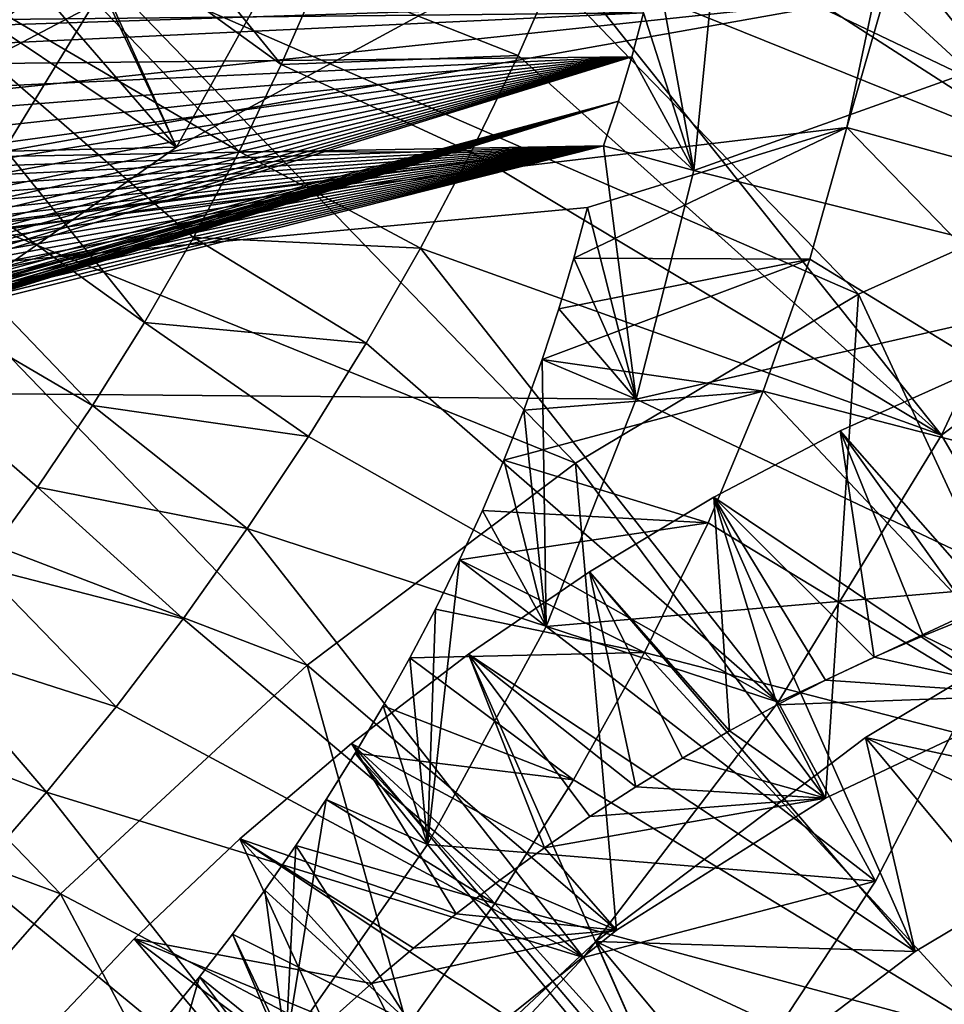
# Model space of a CAD drawing. Units: millimetres. Extents: x -72 to 116, y -4 to 920.
# Drawn here: x 103 to 106, y 543 to 547 of the extents above; entities that cross this region are included whole.
import ezdxf

# ---------------------------------------------------------------- set-up
doc = ezdxf.new("R2010")
doc.units = ezdxf.units.MM
doc.header["$LTSCALE"] = 65.185185
for name, color, linetype in [('343', 7, 'CONTINUOUS'), ('351', 7, 'CONTINUOUS'), ('352', 7, 'CONTINUOUS'), ('359', 7, 'CONTINUOUS'), ('361', 7, 'CONTINUOUS'), ('368', 7, 'CONTINUOUS'), ('374', 7, 'CONTINUOUS'), ('376', 7, 'CONTINUOUS'), ('381', 7, 'CONTINUOUS'), ('383', 7, 'CONTINUOUS'), ('384', 7, 'CONTINUOUS'), ('385', 7, 'CONTINUOUS'), ('391', 7, 'CONTINUOUS')]:
    doc.layers.add(name, color=color, linetype=linetype)

msp = doc.modelspace()

# ---------------------------------------------------------------- linework, layer by layer
at = {"layer": '343', "color": 7, "linetype": 'CONTINUOUS', "true_color": 0xc8c8c8}
msp.add_3dface([(103.1347, 547.3426, -18.1131), (101.2871, 549.279, -16.2705), (102.5031, 546.31, -17.9411), (103.1347, 547.3426, -18.1131)], dxfattribs=at)
at = {"layer": '351', "color": 7, "linetype": 'CONTINUOUS', "true_color": 0xc8c8c8}
for points in [[(104.9461, 548.1608, -19.8251), (104.8384, 547.8106, -19.6675), (106.4083, 546.3667, -21.2401), (104.9461, 548.1608, -19.8251)], [(106.7268, 547.3364, -21.802), (104.9461, 548.1608, -19.8251), (106.4083, 546.3667, -21.2401), (106.7268, 547.3364, -21.802)], [(104.8384, 547.8106, -19.6675), (104.7147, 547.459, -19.5254), (106.4083, 546.3667, -21.2401), (104.8384, 547.8106, -19.6675)], [(104.7147, 547.459, -19.5254), (104.5755, 547.1071, -19.3994), (106.4083, 546.3667, -21.2401), (104.7147, 547.459, -19.5254)], [(104.5755, 547.1071, -19.3994), (104.4213, 546.7562, -19.2899), (105.9486, 545.3864, -20.8096), (104.5755, 547.1071, -19.3994)], [(106.4083, 546.3667, -21.2401), (104.5755, 547.1071, -19.3994), (105.9486, 545.3864, -20.8096), (106.4083, 546.3667, -21.2401)], [(104.4213, 546.7562, -19.2899), (104.2525, 546.4071, -19.1976), (105.9486, 545.3864, -20.8096), (104.4213, 546.7562, -19.2899)], [(104.2525, 546.4071, -19.1976), (104.0698, 546.0609, -19.1228), (105.9486, 545.3864, -20.8096), (104.2525, 546.4071, -19.1976)], [(104.0698, 546.0609, -19.1228), (103.8737, 545.7185, -19.0657), (105.3598, 544.423, -20.5235), (104.0698, 546.0609, -19.1228)], [(105.9486, 545.3864, -20.8096), (104.0698, 546.0609, -19.1228), (105.3598, 544.423, -20.5235), (105.9486, 545.3864, -20.8096)], [(103.8737, 545.7185, -19.0657), (103.6652, 545.3808, -19.0265), (105.3598, 544.423, -20.5235), (103.8737, 545.7185, -19.0657)], [(103.6652, 545.3808, -19.0265), (103.4448, 545.0488, -19.0053), (105.3598, 544.423, -20.5235), (103.6652, 545.3808, -19.0265)], [(103.4448, 545.0488, -19.0053), (103.2135, 544.7236, -19.0024), (104.6573, 543.5011, -20.3889), (103.4448, 545.0488, -19.0053)], [(105.3598, 544.423, -20.5235), (103.4448, 545.0488, -19.0053), (104.6573, 543.5011, -20.3889), (105.3598, 544.423, -20.5235)], [(103.2135, 544.7236, -19.0024), (102.9719, 544.4061, -19.0179), (104.6573, 543.5011, -20.3889), (103.2135, 544.7236, -19.0024)], [(102.9719, 544.4061, -19.0179), (102.721, 544.0975, -19.0519), (104.6573, 543.5011, -20.3889), (102.9719, 544.4061, -19.0179)], [(102.721, 544.0975, -19.0519), (102.4614, 543.7985, -19.1046), (103.8602, 542.647, -20.4104), (102.721, 544.0975, -19.0519)], [(104.6573, 543.5011, -20.3889), (102.721, 544.0975, -19.0519), (103.8602, 542.647, -20.4104), (104.6573, 543.5011, -20.3889)], [(102.4614, 543.7985, -19.1046), (102.1941, 543.5099, -19.1757), (103.8602, 542.647, -20.4104), (102.4614, 543.7985, -19.1046)], [(102.1941, 543.5099, -19.1757), (101.9201, 543.2327, -19.265), (103.8602, 542.647, -20.4104), (102.1941, 543.5099, -19.1757)]]:
    msp.add_3dface(points, dxfattribs=at)
at = {"layer": '352', "color": 7, "linetype": 'CONTINUOUS', "true_color": 0xc8c8c8}
for points in [[(100.7984, 547.0307, -19.581), (104.8739, 546.9097, -23.2676), (100.685, 546.8672, -19.5872), (100.7984, 547.0307, -19.581)], [(104.8739, 546.9097, -23.2676), (104.8319, 546.7513, -23.1657), (100.568, 546.7067, -19.6004), (104.8739, 546.9097, -23.2676)], [(100.685, 546.8672, -19.5872), (104.8739, 546.9097, -23.2676), (100.568, 546.7067, -19.6004), (100.685, 546.8672, -19.5872)], [(104.8319, 546.7513, -23.1657), (104.7836, 546.5915, -23.0688), (98.5563, 544.8127, -20.6066), (104.8319, 546.7513, -23.1657)], [(98.6959, 544.9019, -20.495), (104.8319, 546.7513, -23.1657), (98.5563, 544.8127, -20.6066), (98.6959, 544.9019, -20.495)], [(98.8359, 544.9971, -20.3893), (104.8319, 546.7513, -23.1657), (98.6959, 544.9019, -20.495), (98.8359, 544.9971, -20.3893)], [(98.9761, 545.0983, -20.2897), (104.8319, 546.7513, -23.1657), (98.8359, 544.9971, -20.3893), (98.9761, 545.0983, -20.2897)], [(99.1162, 545.2053, -20.1962), (104.8319, 546.7513, -23.1657), (98.9761, 545.0983, -20.2897), (99.1162, 545.2053, -20.1962)], [(99.2558, 545.3179, -20.1089), (104.8319, 546.7513, -23.1657), (99.1162, 545.2053, -20.1962), (99.2558, 545.3179, -20.1089)], [(99.3948, 545.4358, -20.028), (104.8319, 546.7513, -23.1657), (99.2558, 545.3179, -20.1089), (99.3948, 545.4358, -20.028)], [(99.5328, 545.5589, -19.9535), (104.8319, 546.7513, -23.1657), (99.3948, 545.4358, -20.028), (99.5328, 545.5589, -19.9535)], [(99.6695, 545.687, -19.8856), (104.8319, 546.7513, -23.1657), (99.5328, 545.5589, -19.9535), (99.6695, 545.687, -19.8856)], [(99.8046, 545.8199, -19.8243), (104.8319, 546.7513, -23.1657), (99.6695, 545.687, -19.8856), (99.8046, 545.8199, -19.8243)], [(99.9379, 545.9573, -19.7698), (104.8319, 546.7513, -23.1657), (99.8046, 545.8199, -19.8243), (99.9379, 545.9573, -19.7698)], [(100.0692, 546.0992, -19.7221), (104.8319, 546.7513, -23.1657), (99.9379, 545.9573, -19.7698), (100.0692, 546.0992, -19.7221)], [(100.198, 546.2453, -19.6813), (104.8319, 546.7513, -23.1657), (100.0692, 546.0992, -19.7221), (100.198, 546.2453, -19.6813)], [(100.3243, 546.3954, -19.6474), (104.8319, 546.7513, -23.1657), (100.198, 546.2453, -19.6813), (100.3243, 546.3954, -19.6474)], [(100.4477, 546.5493, -19.6205), (104.8319, 546.7513, -23.1657), (100.3243, 546.3954, -19.6474), (100.4477, 546.5493, -19.6205)], [(100.568, 546.7067, -19.6004), (104.8319, 546.7513, -23.1657), (100.4477, 546.5493, -19.6205), (100.568, 546.7067, -19.6004)], [(104.7836, 546.5915, -23.0688), (104.7292, 546.4305, -22.9771), (96.4333, 544.3386, -23.3749), (104.7836, 546.5915, -23.0688)], [(96.5187, 544.3071, -23.1959), (104.7836, 546.5915, -23.0688), (96.4333, 544.3386, -23.3749), (96.5187, 544.3071, -23.1959)], [(96.6092, 544.2824, -23.0184), (104.7836, 546.5915, -23.0688), (96.5187, 544.3071, -23.1959), (96.6092, 544.2824, -23.0184)], [(96.7045, 544.2644, -22.8427), (104.7836, 546.5915, -23.0688), (96.6092, 544.2824, -23.0184), (96.7045, 544.2644, -22.8427)], [(96.8046, 544.2533, -22.6691), (104.7836, 546.5915, -23.0688), (96.7045, 544.2644, -22.8427), (96.8046, 544.2533, -22.6691)], [(96.909, 544.249, -22.4978), (104.7836, 546.5915, -23.0688), (96.8046, 544.2533, -22.6691), (96.909, 544.249, -22.4978)], [(97.0176, 544.2515, -22.3292), (104.7836, 546.5915, -23.0688), (96.909, 544.249, -22.4978), (97.0176, 544.2515, -22.3292)], [(97.1302, 544.2608, -22.1635), (104.7836, 546.5915, -23.0688), (97.0176, 544.2515, -22.3292), (97.1302, 544.2608, -22.1635)], [(97.2465, 544.2771, -22.0009), (104.7836, 546.5915, -23.0688), (97.1302, 544.2608, -22.1635), (97.2465, 544.2771, -22.0009)], [(97.3662, 544.3002, -21.8418), (104.7836, 546.5915, -23.0688), (97.2465, 544.2771, -22.0009), (97.3662, 544.3002, -21.8418)], [(97.4892, 544.3302, -21.6865), (104.7836, 546.5915, -23.0688), (97.3662, 544.3002, -21.8418), (97.4892, 544.3302, -21.6865)], [(97.6151, 544.3672, -21.5351), (104.7836, 546.5915, -23.0688), (97.4892, 544.3302, -21.6865), (97.6151, 544.3672, -21.5351)], [(97.7437, 544.411, -21.388), (104.7836, 546.5915, -23.0688), (97.6151, 544.3672, -21.5351), (97.7437, 544.411, -21.388)], [(97.8748, 544.4616, -21.2454), (104.7836, 546.5915, -23.0688), (97.7437, 544.411, -21.388), (97.8748, 544.4616, -21.2454)], [(98.008, 544.5189, -21.1075), (104.7836, 546.5915, -23.0688), (97.8748, 544.4616, -21.2454), (98.008, 544.5189, -21.1075)], [(98.143, 544.5827, -20.9745), (104.7836, 546.5915, -23.0688), (98.008, 544.5189, -21.1075), (98.143, 544.5827, -20.9745)], [(98.2796, 544.6531, -20.8465), (104.7836, 546.5915, -23.0688), (98.143, 544.5827, -20.9745), (98.2796, 544.6531, -20.8465)], [(98.4174, 544.7298, -20.7238), (104.7836, 546.5915, -23.0688), (98.2796, 544.6531, -20.8465), (98.4174, 544.7298, -20.7238)], [(98.5563, 544.8127, -20.6066), (104.7836, 546.5915, -23.0688), (98.4174, 544.7298, -20.7238), (98.5563, 544.8127, -20.6066)], [(95.8639, 545.1909, -25.5284), (104.7292, 546.4305, -22.9771), (95.8581, 545.2965, -25.6992), (95.8639, 545.1909, -25.5284)], [(95.8581, 545.2965, -25.6992), (104.7292, 546.4305, -22.9771), (95.8591, 545.4064, -25.8672), (95.8581, 545.2965, -25.6992)], [(95.8591, 545.4064, -25.8672), (104.7292, 546.4305, -22.9771), (95.8668, 545.5205, -26.0323), (95.8591, 545.4064, -25.8672)], [(95.8764, 545.0898, -25.3552), (104.7292, 546.4305, -22.9771), (95.8639, 545.1909, -25.5284), (95.8764, 545.0898, -25.3552)], [(95.8668, 545.5205, -26.0323), (104.7292, 546.4305, -22.9771), (95.8813, 545.6384, -26.1941), (95.8668, 545.5205, -26.0323)], [(95.8955, 544.9935, -25.1799), (104.7292, 546.4305, -22.9771), (95.8764, 545.0898, -25.3552), (95.8955, 544.9935, -25.1799)], [(95.8813, 545.6384, -26.1941), (104.7292, 546.4305, -22.9771), (95.9028, 545.76, -26.3524), (95.8813, 545.6384, -26.1941)], [(95.9213, 544.9023, -25.0027), (104.7292, 546.4305, -22.9771), (95.8955, 544.9935, -25.1799), (95.9213, 544.9023, -25.0027)], [(95.9028, 545.76, -26.3524), (104.7292, 546.4305, -22.9771), (95.9311, 545.8851, -26.5068), (95.9028, 545.76, -26.3524)], [(95.9536, 544.8164, -24.824), (104.7292, 546.4305, -22.9771), (95.9213, 544.9023, -25.0027), (95.9536, 544.8164, -24.824)], [(95.9311, 545.8851, -26.5068), (104.7292, 546.4305, -22.9771), (95.9663, 546.0132, -26.6572), (95.9311, 545.8851, -26.5068)], [(95.9923, 544.7359, -24.644), (104.7292, 546.4305, -22.9771), (95.9536, 544.8164, -24.824), (95.9923, 544.7359, -24.644)], [(95.9663, 546.0132, -26.6572), (104.7292, 546.4305, -22.9771), (96.0082, 546.1442, -26.8033), (95.9663, 546.0132, -26.6572)], [(96.0375, 544.6611, -24.4631), (104.7292, 546.4305, -22.9771), (95.9923, 544.7359, -24.644), (96.0375, 544.6611, -24.4631)], [(96.0082, 546.1442, -26.8033), (104.7292, 546.4305, -22.9771), (96.0568, 546.2777, -26.945), (96.0082, 546.1442, -26.8033)], [(96.0888, 544.5921, -24.2816), (104.7292, 546.4305, -22.9771), (96.0375, 544.6611, -24.4631), (96.0888, 544.5921, -24.2816)], [(104.7292, 546.4305, -22.9771), (97.8751, 545.5745, -29.0539), (96.0568, 546.2777, -26.945), (104.7292, 546.4305, -22.9771)], [(96.1462, 544.529, -24.0997), (104.7292, 546.4305, -22.9771), (96.0888, 544.5921, -24.2816), (96.1462, 544.529, -24.0997)], [(96.2095, 544.472, -23.9178), (104.7292, 546.4305, -22.9771), (96.1462, 544.529, -24.0997), (96.2095, 544.472, -23.9178)], [(96.2786, 544.4212, -23.7361), (104.7292, 546.4305, -22.9771), (96.2095, 544.472, -23.9178), (96.2786, 544.4212, -23.7361)], [(96.3533, 544.3767, -23.5551), (104.7292, 546.4305, -22.9771), (96.2786, 544.4212, -23.7361), (96.3533, 544.3767, -23.5551)], [(96.4333, 544.3386, -23.3749), (104.7292, 546.4305, -22.9771), (96.3533, 544.3767, -23.5551), (96.4333, 544.3386, -23.3749)]]:
    msp.add_3dface(points, dxfattribs=at)
at = {"layer": '359', "color": 7, "linetype": 'CONTINUOUS', "true_color": 0xc8c8c8}
for points in [[(104.9521, 548.1532, -34.0181), (105.9992, 548.4461, -33.4686), (107.7377, 546.6815, -35.4688), (104.9521, 548.1532, -34.0181)], [(103.8987, 547.702, -34.4303), (104.9521, 548.1532, -34.0181), (106.6957, 546.3654, -35.994), (103.8987, 547.702, -34.4303)], [(106.6957, 546.3654, -35.994), (104.9521, 548.1532, -34.0181), (107.7377, 546.6815, -35.4688), (106.6957, 546.3654, -35.994)], [(102.8682, 547.1092, -34.6912), (103.8987, 547.702, -34.4303), (105.6494, 545.8945, -36.3824), (102.8682, 547.1092, -34.6912)], [(105.6494, 545.8945, -36.3824), (103.8987, 547.702, -34.4303), (106.6957, 546.3654, -35.994), (105.6494, 545.8945, -36.3824)], [(101.8889, 546.3941, -34.7899), (102.8682, 547.1092, -34.6912), (104.6282, 545.2849, -36.6195), (101.8889, 546.3941, -34.7899)], [(104.6282, 545.2849, -36.6195), (102.8682, 547.1092, -34.6912), (105.6494, 545.8945, -36.3824), (104.6282, 545.2849, -36.6195)], [(100.9872, 545.5812, -34.7223), (101.8889, 546.3941, -34.7899), (103.6603, 544.5557, -36.6945), (100.9872, 545.5812, -34.7223)], [(103.6603, 544.5557, -36.6945), (101.8889, 546.3941, -34.7899), (104.6282, 545.2849, -36.6195), (103.6603, 544.5557, -36.6945)], [(106.4083, 546.3667, -21.2401), (105.9486, 545.3864, -20.8096), (106.681, 545.9352, -21.5002), (106.4083, 546.3667, -21.2401)], [(106.681, 545.9352, -21.5002), (105.9486, 545.3864, -20.8096), (106.2639, 544.8445, -21.1581), (106.681, 545.9352, -21.5002)], [(100.188, 544.6965, -34.4872), (100.9872, 545.5812, -34.7223), (102.7718, 543.7313, -36.6033), (100.188, 544.6965, -34.4872)], [(102.7718, 543.7313, -36.6033), (100.9872, 545.5812, -34.7223), (103.6603, 544.5557, -36.6945), (102.7718, 543.7313, -36.6033)], [(105.9486, 545.3864, -20.8096), (105.3598, 544.423, -20.5235), (106.2639, 544.8445, -21.1581), (105.9486, 545.3864, -20.8096)], [(105.6745, 544.2955, -37.6943), (106.7022, 544.9124, -37.4589), (108.2899, 543.0101, -39.4514), (105.6745, 544.2955, -37.6943)], [(106.2639, 544.8445, -21.1581), (105.3598, 544.423, -20.5235), (105.7107, 543.7768, -20.973), (106.2639, 544.8445, -21.1581)], [(101.9879, 542.8376, -36.3445), (100.188, 544.6965, -34.4872), (102.7718, 543.7313, -36.6033), (101.9879, 542.8376, -36.3445)], [(105.3598, 544.423, -20.5235), (104.6573, 543.5011, -20.3889), (105.7107, 543.7768, -20.973), (105.3598, 544.423, -20.5235)], [(104.7022, 543.5586, -37.7652), (105.6745, 544.2955, -37.6943), (107.2829, 542.3593, -39.6368), (104.7022, 543.5586, -37.7652)], [(107.2829, 542.3593, -39.6368), (105.6745, 544.2955, -37.6943), (108.2899, 543.0101, -39.4514), (107.2829, 542.3593, -39.6368)], [(105.7107, 543.7768, -20.973), (104.6573, 543.5011, -20.3889), (105.0403, 542.761, -20.9525), (105.7107, 543.7768, -20.973)], [(103.8119, 542.7268, -37.6678), (104.7022, 543.5586, -37.7652), (106.3378, 541.5965, -39.6584), (103.8119, 542.7268, -37.6678)], [(106.3378, 541.5965, -39.6584), (104.7022, 543.5586, -37.7652), (107.2829, 542.3593, -39.6368), (106.3378, 541.5965, -39.6584)], [(104.6573, 543.5011, -20.3889), (103.8602, 542.647, -20.4104), (105.0403, 542.761, -20.9525), (104.6573, 543.5011, -20.3889)]]:
    msp.add_3dface(points, dxfattribs=at)
at = {"layer": '361', "color": 7, "linetype": 'CONTINUOUS', "true_color": 0xc8c8c8}
for points in [[(105.7064, 546.9687, -22.3701), (98.7812, 547.2731, -29.6343), (98.4245, 546.7335, -29.5195), (105.7064, 546.9687, -22.3701)], [(105.6068, 546.4965, -22.1595), (105.7064, 546.9687, -22.3701), (97.8751, 545.5745, -29.0539), (105.6068, 546.4965, -22.1595)], [(97.8751, 545.5745, -29.0539), (105.7064, 546.9687, -22.3701), (98.1185, 546.1635, -29.3264), (97.8751, 545.5745, -29.0539)], [(105.7064, 546.9687, -22.3701), (98.4245, 546.7335, -29.5195), (98.1185, 546.1635, -29.3264), (105.7064, 546.9687, -22.3701)]]:
    msp.add_3dface(points, dxfattribs=at)
at = {"layer": '368', "color": 7, "linetype": 'CONTINUOUS', "true_color": 0xc8c8c8}
for points in [[(105.6068, 546.4965, -22.1595), (97.8751, 545.5745, -29.0539), (104.6719, 546.2078, -22.889), (105.6068, 546.4965, -22.1595)], [(104.6231, 546.0249, -22.8287), (105.6068, 546.4965, -22.1595), (104.6719, 546.2078, -22.889), (104.6231, 546.0249, -22.8287)], [(105.6068, 546.4965, -22.1595), (104.6231, 546.0249, -22.8287), (105.473, 546.0212, -21.9815), (105.6068, 546.4965, -22.1595)], [(104.5684, 545.842, -22.7742), (104.5078, 545.6592, -22.7256), (105.473, 546.0212, -21.9815), (104.5684, 545.842, -22.7742)], [(105.473, 546.0212, -21.9815), (104.5078, 545.6592, -22.7256), (105.3058, 545.5446, -21.8361), (105.473, 546.0212, -21.9815)], [(104.6231, 546.0249, -22.8287), (104.5684, 545.842, -22.7742), (105.473, 546.0212, -21.9815), (104.6231, 546.0249, -22.8287)], [(104.5078, 545.6592, -22.7256), (104.4417, 545.4769, -22.6832), (105.3058, 545.5446, -21.8361), (104.5078, 545.6592, -22.7256)], [(105.5828, 545.4021, -35.1822), (106.0598, 544.7343, -34.2081), (106.0431, 545.6091, -35.0304), (105.5828, 545.4021, -35.1822)], [(104.4417, 545.4769, -22.6832), (104.37, 545.2953, -22.6469), (105.3058, 545.5446, -21.8361), (104.4417, 545.4769, -22.6832)], [(105.3058, 545.5446, -21.8361), (104.37, 545.2953, -22.6469), (105.1068, 545.0702, -21.7245), (105.3058, 545.5446, -21.8361)], [(105.1271, 545.1629, -35.3001), (105.7059, 544.5847, -34.3121), (105.5828, 545.4021, -35.1822), (105.1271, 545.1629, -35.3001)], [(105.8826, 544.6624, -34.2631), (106.0598, 544.7343, -34.2081), (105.5828, 545.4021, -35.1822), (105.8826, 544.6624, -34.2631)], [(105.7059, 544.5847, -34.3121), (105.8826, 544.6624, -34.2631), (105.5828, 545.4021, -35.1822), (105.7059, 544.5847, -34.3121)], [(104.37, 545.2953, -22.6469), (104.2929, 545.1148, -22.6169), (105.1068, 545.0702, -21.7245), (104.37, 545.2953, -22.6469)], [(104.679, 544.8933, -35.3824), (105.1841, 544.3193, -34.4221), (105.1271, 545.1629, -35.3001), (104.679, 544.8933, -35.3824)], [(105.5303, 544.5014, -34.3551), (105.7059, 544.5847, -34.3121), (105.1271, 545.1629, -35.3001), (105.5303, 544.5014, -34.3551)], [(105.3562, 544.4129, -34.3918), (105.5303, 544.5014, -34.3551), (105.1271, 545.1629, -35.3001), (105.3562, 544.4129, -34.3918)], [(105.1841, 544.3193, -34.4221), (105.3562, 544.4129, -34.3918), (105.1271, 545.1629, -35.3001), (105.1841, 544.3193, -34.4221)], [(104.2929, 545.1148, -22.6169), (104.2107, 544.9357, -22.5934), (105.1068, 545.0702, -21.7245), (104.2929, 545.1148, -22.6169)], [(105.1068, 545.0702, -21.7245), (104.2107, 544.9357, -22.5934), (104.8779, 544.6016, -21.6484), (105.1068, 545.0702, -21.7245)], [(104.2107, 544.9357, -22.5934), (104.1235, 544.7582, -22.5762), (104.8779, 544.6016, -21.6484), (104.2107, 544.9357, -22.5934)], [(104.2422, 544.5956, -35.4276), (104.8461, 544.1174, -34.4634), (104.679, 544.8933, -35.3824), (104.2422, 544.5956, -35.4276)], [(105.014, 544.2207, -34.446), (105.1841, 544.3193, -34.4221), (104.679, 544.8933, -35.3824), (105.014, 544.2207, -34.446)], [(104.8461, 544.1174, -34.4634), (105.014, 544.2207, -34.446), (104.679, 544.8933, -35.3824), (104.8461, 544.1174, -34.4634)], [(104.1235, 544.7582, -22.5762), (104.0316, 544.5827, -22.5656), (104.8779, 544.6016, -21.6484), (104.1235, 544.7582, -22.5762)], [(103.8206, 544.2732, -35.4352), (104.517, 543.897, -34.4787), (104.2422, 544.5956, -35.4276), (103.8206, 544.2732, -35.4352)], [(104.8779, 544.6016, -21.6484), (104.0316, 544.5827, -22.5656), (104.6208, 544.1423, -21.6091), (104.8779, 544.6016, -21.6484)], [(104.6804, 544.0095, -34.4743), (104.8461, 544.1174, -34.4634), (104.2422, 544.5956, -35.4276), (104.6804, 544.0095, -34.4743)], [(104.517, 543.897, -34.4787), (104.6804, 544.0095, -34.4743), (104.2422, 544.5956, -35.4276), (104.517, 543.897, -34.4787)], [(104.0316, 544.5827, -22.5656), (103.9351, 544.4094, -22.5616), (104.6208, 544.1423, -21.6091), (104.0316, 544.5827, -22.5656)], [(103.9351, 544.4094, -22.5616), (103.8344, 544.2387, -22.5641), (104.6208, 544.1423, -21.6091), (103.9351, 544.4094, -22.5616)], [(103.4179, 543.9298, -35.4048), (104.1983, 543.6593, -34.4676), (103.8206, 544.2732, -35.4352), (103.4179, 543.9298, -35.4048)], [(104.3562, 543.7801, -34.4765), (104.517, 543.897, -34.4787), (103.8206, 544.2732, -35.4352), (104.3562, 543.7801, -34.4765)], [(104.1983, 543.6593, -34.4676), (104.3562, 543.7801, -34.4765), (103.8206, 544.2732, -35.4352), (104.1983, 543.6593, -34.4676)], [(103.8344, 544.2387, -22.5641), (103.7294, 544.0708, -22.5734), (104.3377, 543.6956, -21.6075), (103.8344, 544.2387, -22.5641)], [(104.6208, 544.1423, -21.6091), (103.8344, 544.2387, -22.5641), (104.3377, 543.6956, -21.6075), (104.6208, 544.1423, -21.6091)], [(103.7294, 544.0708, -22.5734), (103.6206, 543.9058, -22.5893), (104.3377, 543.6956, -21.6075), (103.7294, 544.0708, -22.5734)], [(103.037, 543.5682, -35.3363), (103.893, 543.4071, -34.4299), (103.4179, 543.9298, -35.4048), (103.037, 543.5682, -35.3363)], [(104.0438, 543.5349, -34.4521), (104.1983, 543.6593, -34.4676), (103.4179, 543.9298, -35.4048), (104.0438, 543.5349, -34.4521)], [(103.893, 543.4071, -34.4299), (104.0438, 543.5349, -34.4521), (103.4179, 543.9298, -35.4048), (103.893, 543.4071, -34.4299)], [(103.6206, 543.9058, -22.5893), (103.5079, 543.7441, -22.6119), (104.0314, 543.2651, -21.6439), (103.6206, 543.9058, -22.5893)], [(104.3377, 543.6956, -21.6075), (103.6206, 543.9058, -22.5893), (104.0314, 543.2651, -21.6439), (104.3377, 543.6956, -21.6075)], [(103.5079, 543.7441, -22.6119), (103.3918, 543.5858, -22.6411), (104.0314, 543.2651, -21.6439), (103.5079, 543.7441, -22.6119)], [(102.6806, 543.1915, -35.2297), (103.6041, 543.1431, -34.3655), (103.037, 543.5682, -35.3363), (102.6806, 543.1915, -35.2297)], [(103.7464, 543.2764, -34.401), (103.893, 543.4071, -34.4299), (103.037, 543.5682, -35.3363), (103.7464, 543.2764, -34.401)], [(103.6041, 543.1431, -34.3655), (103.7464, 543.2764, -34.401), (103.037, 543.5682, -35.3363), (103.6041, 543.1431, -34.3655)], [(103.3918, 543.5858, -22.6411), (103.2725, 543.4313, -22.677), (103.7052, 542.8543, -21.7182), (103.3918, 543.5858, -22.6411)], [(104.0314, 543.2651, -21.6439), (103.3918, 543.5858, -22.6411), (103.7052, 542.8543, -21.7182), (104.0314, 543.2651, -21.6439)], [(103.2725, 543.4313, -22.677), (103.1502, 543.2809, -22.7195), (103.7052, 542.8543, -21.7182), (103.2725, 543.4313, -22.677)]]:
    msp.add_3dface(points, dxfattribs=at)
at = {"layer": '374', "color": 7, "linetype": 'CONTINUOUS', "true_color": 0xc8c8c8}
for points in [[(104.5755, 547.1071, -19.3994), (103.7049, 547.0397, -20.2357), (104.4213, 546.7562, -19.2899), (104.5755, 547.1071, -19.3994)], [(103.7049, 547.0397, -20.2357), (103.5667, 546.7233, -20.1499), (104.4213, 546.7562, -19.2899), (103.7049, 547.0397, -20.2357)], [(104.4213, 546.7562, -19.2899), (103.5667, 546.7233, -20.1499), (104.2525, 546.4071, -19.1976), (104.4213, 546.7562, -19.2899)], [(103.5667, 546.7233, -20.1499), (103.4151, 546.4094, -20.0804), (104.2525, 546.4071, -19.1976), (103.5667, 546.7233, -20.1499)], [(103.4151, 546.4094, -20.0804), (103.2508, 546.0989, -20.0277), (104.0698, 546.0609, -19.1228), (103.4151, 546.4094, -20.0804)], [(104.2525, 546.4071, -19.1976), (103.4151, 546.4094, -20.0804), (104.0698, 546.0609, -19.1228), (104.2525, 546.4071, -19.1976)], [(103.2508, 546.0989, -20.0277), (103.0743, 545.793, -19.9921), (103.8737, 545.7185, -19.0657), (103.2508, 546.0989, -20.0277)], [(104.0698, 546.0609, -19.1228), (103.2508, 546.0989, -20.0277), (103.8737, 545.7185, -19.0657), (104.0698, 546.0609, -19.1228)], [(103.0743, 545.793, -19.9921), (102.8865, 545.4926, -19.9739), (103.6652, 545.3808, -19.0265), (103.0743, 545.793, -19.9921)], [(103.8737, 545.7185, -19.0657), (103.0743, 545.793, -19.9921), (103.6652, 545.3808, -19.0265), (103.8737, 545.7185, -19.0657)], [(102.8865, 545.4926, -19.9739), (102.6881, 545.1986, -19.9731), (103.4448, 545.0488, -19.0053), (102.8865, 545.4926, -19.9739)], [(103.6652, 545.3808, -19.0265), (102.8865, 545.4926, -19.9739), (103.4448, 545.0488, -19.0053), (103.6652, 545.3808, -19.0265)], [(102.6881, 545.1986, -19.9731), (102.4801, 544.9119, -19.9896), (103.2135, 544.7236, -19.0024), (102.6881, 545.1986, -19.9731)], [(103.4448, 545.0488, -19.0053), (102.6881, 545.1986, -19.9731), (103.2135, 544.7236, -19.0024), (103.4448, 545.0488, -19.0053)], [(102.4801, 544.9119, -19.9896), (102.2634, 544.6335, -20.0235), (102.9719, 544.4061, -19.0179), (102.4801, 544.9119, -19.9896)], [(103.2135, 544.7236, -19.0024), (102.4801, 544.9119, -19.9896), (102.9719, 544.4061, -19.0179), (103.2135, 544.7236, -19.0024)], [(102.2634, 544.6335, -20.0235), (102.0386, 544.3643, -20.0747), (102.721, 544.0975, -19.0519), (102.2634, 544.6335, -20.0235)], [(102.9719, 544.4061, -19.0179), (102.2634, 544.6335, -20.0235), (102.721, 544.0975, -19.0519), (102.9719, 544.4061, -19.0179)], [(102.721, 544.0975, -19.0519), (102.0386, 544.3643, -20.0747), (102.4614, 543.7985, -19.1046), (102.721, 544.0975, -19.0519)]]:
    msp.add_3dface(points, dxfattribs=at)
at = {"layer": '376', "color": 7, "linetype": 'CONTINUOUS', "true_color": 0xc8c8c8}
for points in [[(102.0128, 547.7844, -32.3543), (102.4632, 548.0314, -32.2481), (103.1894, 546.4259, -33.7577), (102.0128, 547.7844, -32.3543)], [(102.4632, 548.0314, -32.2481), (104.1052, 546.9223, -33.5364), (103.1894, 546.4259, -33.7577), (102.4632, 548.0314, -32.2481)], [(101.5719, 547.5086, -32.4248), (102.0128, 547.7844, -32.3543), (103.1894, 546.4259, -33.7577), (101.5719, 547.5086, -32.4248)], [(101.5719, 547.5086, -32.4248), (103.1894, 546.4259, -33.7577), (102.3199, 545.8164, -33.8303), (101.5719, 547.5086, -32.4248)], [(105.8544, 547.3582, -22.6943), (105.6068, 546.4965, -22.1595), (107.1251, 546.0769, -23.9147), (105.8544, 547.3582, -22.6943)], [(105.8544, 547.3582, -22.6943), (107.1251, 546.0769, -23.9147), (107.1582, 546.9884, -24.4656), (105.8544, 547.3582, -22.6943)], [(105.6068, 546.4965, -22.1595), (105.473, 546.0212, -21.9815), (106.9413, 545.1209, -23.475), (105.6068, 546.4965, -22.1595)], [(105.6068, 546.4965, -22.1595), (106.9413, 545.1209, -23.475), (107.1251, 546.0769, -23.9147), (105.6068, 546.4965, -22.1595)], [(105.473, 546.0212, -21.9815), (105.3058, 545.5446, -21.8361), (106.9413, 545.1209, -23.475), (105.473, 546.0212, -21.9815)], [(105.5828, 545.4021, -35.1822), (106.0431, 545.6091, -35.0304), (106.7593, 544.0628, -36.6044), (105.5828, 545.4021, -35.1822)], [(105.3058, 545.5446, -21.8361), (105.1068, 545.0702, -21.7245), (106.6159, 544.1533, -23.1657), (105.3058, 545.5446, -21.8361)], [(105.3058, 545.5446, -21.8361), (106.6159, 544.1533, -23.1657), (106.9413, 545.1209, -23.475), (105.3058, 545.5446, -21.8361)], [(105.1271, 545.1629, -35.3001), (105.5828, 545.4021, -35.1822), (106.7593, 544.0628, -36.6044), (105.1271, 545.1629, -35.3001)], [(104.679, 544.8933, -35.3824), (105.1271, 545.1629, -35.3001), (105.8532, 543.5226, -36.7754), (104.679, 544.8933, -35.3824)], [(105.1271, 545.1629, -35.3001), (106.7593, 544.0628, -36.6044), (105.8532, 543.5226, -36.7754), (105.1271, 545.1629, -35.3001)], [(105.1068, 545.0702, -21.7245), (104.8779, 544.6016, -21.6484), (106.6159, 544.1533, -23.1657), (105.1068, 545.0702, -21.7245)], [(104.2422, 544.5956, -35.4276), (104.679, 544.8933, -35.3824), (105.8532, 543.5226, -36.7754), (104.2422, 544.5956, -35.4276)], [(103.8206, 544.2732, -35.4352), (104.2422, 544.5956, -35.4276), (105.0021, 542.8757, -36.7945), (103.8206, 544.2732, -35.4352)], [(104.2422, 544.5956, -35.4276), (105.8532, 543.5226, -36.7754), (105.0021, 542.8757, -36.7945), (104.2422, 544.5956, -35.4276)], [(104.8779, 544.6016, -21.6484), (104.6208, 544.1423, -21.6091), (106.1638, 543.2046, -22.9997), (104.8779, 544.6016, -21.6484)], [(104.8779, 544.6016, -21.6484), (106.1638, 543.2046, -22.9997), (106.6159, 544.1533, -23.1657), (104.8779, 544.6016, -21.6484)], [(103.4179, 543.9298, -35.4048), (103.8206, 544.2732, -35.4352), (105.0021, 542.8757, -36.7945), (103.4179, 543.9298, -35.4048)], [(104.6208, 544.1423, -21.6091), (104.3377, 543.6956, -21.6075), (106.1638, 543.2046, -22.9997), (104.6208, 544.1423, -21.6091)], [(103.037, 543.5682, -35.3363), (103.4179, 543.9298, -35.4048), (104.2316, 542.1468, -36.6585), (103.037, 543.5682, -35.3363)], [(103.4179, 543.9298, -35.4048), (105.0021, 542.8757, -36.7945), (104.2316, 542.1468, -36.6585), (103.4179, 543.9298, -35.4048)], [(104.3377, 543.6956, -21.6075), (104.0314, 543.2651, -21.6439), (105.6024, 542.3012, -22.984), (104.3377, 543.6956, -21.6075)], [(104.3377, 543.6956, -21.6075), (105.6024, 542.3012, -22.984), (106.1638, 543.2046, -22.9997), (104.3377, 543.6956, -21.6075)], [(102.6806, 543.1915, -35.2297), (103.037, 543.5682, -35.3363), (104.2316, 542.1468, -36.6585), (102.6806, 543.1915, -35.2297)]]:
    msp.add_3dface(points, dxfattribs=at)
at = {"layer": '381', "color": 7, "linetype": 'CONTINUOUS', "true_color": 0xc8c8c8}
for points in [[(103.8987, 547.702, -34.4303), (102.8682, 547.1092, -34.6912), (103.1894, 546.4259, -33.7577), (103.8987, 547.702, -34.4303)], [(104.1052, 546.9223, -33.5364), (103.8987, 547.702, -34.4303), (103.1894, 546.4259, -33.7577), (104.1052, 546.9223, -33.5364)], [(102.8682, 547.1092, -34.6912), (101.8889, 546.3941, -34.7899), (103.1894, 546.4259, -33.7577), (102.8682, 547.1092, -34.6912)], [(103.1894, 546.4259, -33.7577), (101.8889, 546.3941, -34.7899), (102.3199, 545.8164, -33.8303), (103.1894, 546.4259, -33.7577)], [(106.7022, 544.9124, -37.4589), (105.6745, 544.2955, -37.6943), (106.7593, 544.0628, -36.6044), (106.7022, 544.9124, -37.4589)], [(105.6745, 544.2955, -37.6943), (104.7022, 543.5586, -37.7652), (105.8532, 543.5226, -36.7754), (105.6745, 544.2955, -37.6943)], [(106.7593, 544.0628, -36.6044), (105.6745, 544.2955, -37.6943), (105.8532, 543.5226, -36.7754), (106.7593, 544.0628, -36.6044)], [(104.7022, 543.5586, -37.7652), (103.8119, 542.7268, -37.6678), (105.0021, 542.8757, -36.7945), (104.7022, 543.5586, -37.7652)], [(105.8532, 543.5226, -36.7754), (104.7022, 543.5586, -37.7652), (105.0021, 542.8757, -36.7945), (105.8532, 543.5226, -36.7754)]]:
    msp.add_3dface(points, dxfattribs=at)
at = {"layer": '383', "color": 7, "linetype": 'CONTINUOUS', "true_color": 0xc8c8c8}
for points in [[(105.0557, 546.3406, -23.3401), (104.9175, 547.1054, -23.4016), (105.1347, 547.1429, -23.7325), (105.0557, 546.3406, -23.3401)], [(104.8739, 546.9097, -23.2676), (104.9175, 547.1054, -23.4016), (105.0557, 546.3406, -23.3401), (104.8739, 546.9097, -23.2676)], [(103.0718, 547.0357, -31.6231), (102.0021, 546.9001, -31.4753), (102.2923, 546.6256, -31.7736), (103.0718, 547.0357, -31.6231)], [(104.8319, 546.7513, -23.1657), (104.8739, 546.9097, -23.2676), (105.0557, 546.3406, -23.3401), (104.8319, 546.7513, -23.1657)], [(104.7836, 546.5915, -23.0688), (104.8319, 546.7513, -23.1657), (105.0557, 546.3406, -23.3401), (104.7836, 546.5915, -23.0688)], [(104.7292, 546.4305, -22.9771), (104.7836, 546.5915, -23.0688), (105.0557, 546.3406, -23.3401), (104.7292, 546.4305, -22.9771)], [(97.8751, 545.5745, -29.0539), (104.7292, 546.4305, -22.9771), (104.8478, 545.5155, -23.0561), (97.8751, 545.5745, -29.0539)], [(104.8478, 545.5155, -23.0561), (104.7292, 546.4305, -22.9771), (105.0557, 546.3406, -23.3401), (104.8478, 545.5155, -23.0561)], [(104.6719, 546.2078, -22.889), (97.8751, 545.5745, -29.0539), (104.8478, 545.5155, -23.0561), (104.6719, 546.2078, -22.889)], [(104.6231, 546.0249, -22.8287), (104.6719, 546.2078, -22.889), (104.8478, 545.5155, -23.0561), (104.6231, 546.0249, -22.8287)], [(104.5684, 545.842, -22.7742), (104.6231, 546.0249, -22.8287), (104.8478, 545.5155, -23.0561), (104.5684, 545.842, -22.7742)], [(104.5078, 545.6592, -22.7256), (104.5684, 545.842, -22.7742), (104.8478, 545.5155, -23.0561), (104.5078, 545.6592, -22.7256)], [(104.4417, 545.4769, -22.6832), (104.5078, 545.6592, -22.7256), (104.5225, 544.6959, -22.8944), (104.4417, 545.4769, -22.6832)], [(104.5225, 544.6959, -22.8944), (104.5078, 545.6592, -22.7256), (104.8478, 545.5155, -23.0561), (104.5225, 544.6959, -22.8944)], [(104.37, 545.2953, -22.6469), (104.4417, 545.4769, -22.6832), (104.5225, 544.6959, -22.8944), (104.37, 545.2953, -22.6469)], [(104.2929, 545.1148, -22.6169), (104.37, 545.2953, -22.6469), (104.5225, 544.6959, -22.8944), (104.2929, 545.1148, -22.6169)], [(104.2107, 544.9357, -22.5934), (104.2929, 545.1148, -22.6169), (104.5225, 544.6959, -22.8944), (104.2107, 544.9357, -22.5934)], [(104.1235, 544.7582, -22.5762), (104.2107, 544.9357, -22.5934), (104.095, 543.9085, -22.8641), (104.1235, 544.7582, -22.5762)], [(104.095, 543.9085, -22.8641), (104.2107, 544.9357, -22.5934), (104.5225, 544.6959, -22.8944), (104.095, 543.9085, -22.8641)], [(104.0316, 544.5827, -22.5656), (104.1235, 544.7582, -22.5762), (104.095, 543.9085, -22.8641), (104.0316, 544.5827, -22.5656)], [(106.0598, 544.7343, -34.2081), (105.8826, 544.6624, -34.2631), (106.3185, 544.4489, -34.5181), (106.0598, 544.7343, -34.2081)], [(105.8826, 544.6624, -34.2631), (105.7059, 544.5847, -34.3121), (106.3185, 544.4489, -34.5181), (105.8826, 544.6624, -34.2631)], [(105.7059, 544.5847, -34.3121), (105.5303, 544.5014, -34.3551), (106.3185, 544.4489, -34.5181), (105.7059, 544.5847, -34.3121)], [(103.9351, 544.4094, -22.5616), (104.0316, 544.5827, -22.5656), (104.095, 543.9085, -22.8641), (103.9351, 544.4094, -22.5616)], [(105.5303, 544.5014, -34.3551), (105.3562, 544.4129, -34.3918), (106.3185, 544.4489, -34.5181), (105.5303, 544.5014, -34.3551)], [(106.3185, 544.4489, -34.5181), (105.3562, 544.4129, -34.3918), (105.5304, 544.0763, -34.7116), (106.3185, 544.4489, -34.5181)], [(103.8344, 544.2387, -22.5641), (103.9351, 544.4094, -22.5616), (104.095, 543.9085, -22.8641), (103.8344, 544.2387, -22.5641)], [(105.3562, 544.4129, -34.3918), (105.1841, 544.3193, -34.4221), (105.5304, 544.0763, -34.7116), (105.3562, 544.4129, -34.3918)], [(105.1841, 544.3193, -34.4221), (105.014, 544.2207, -34.446), (105.5304, 544.0763, -34.7116), (105.1841, 544.3193, -34.4221)], [(103.7294, 544.0708, -22.5734), (103.8344, 544.2387, -22.5641), (104.095, 543.9085, -22.8641), (103.7294, 544.0708, -22.5734)], [(105.014, 544.2207, -34.446), (104.8461, 544.1174, -34.4634), (105.5304, 544.0763, -34.7116), (105.014, 544.2207, -34.446)], [(104.8461, 544.1174, -34.4634), (104.6804, 544.0095, -34.4743), (105.5304, 544.0763, -34.7116), (104.8461, 544.1174, -34.4634)], [(103.6206, 543.9058, -22.5893), (103.7294, 544.0708, -22.5734), (103.584, 543.1789, -22.97), (103.6206, 543.9058, -22.5893)], [(103.584, 543.1789, -22.97), (103.7294, 544.0708, -22.5734), (104.095, 543.9085, -22.8641), (103.584, 543.1789, -22.97)], [(104.6804, 544.0095, -34.4743), (104.517, 543.897, -34.4787), (105.5304, 544.0763, -34.7116), (104.6804, 544.0095, -34.4743)], [(105.5304, 544.0763, -34.7116), (104.517, 543.897, -34.4787), (104.7765, 543.5997, -34.7763), (105.5304, 544.0763, -34.7116)], [(103.5079, 543.7441, -22.6119), (103.6206, 543.9058, -22.5893), (103.584, 543.1789, -22.97), (103.5079, 543.7441, -22.6119)], [(104.517, 543.897, -34.4787), (104.3562, 543.7801, -34.4765), (104.7765, 543.5997, -34.7763), (104.517, 543.897, -34.4787)], [(104.3562, 543.7801, -34.4765), (104.1983, 543.6593, -34.4676), (104.7765, 543.5997, -34.7763), (104.3562, 543.7801, -34.4765)], [(103.3918, 543.5858, -22.6411), (103.5079, 543.7441, -22.6119), (103.584, 543.1789, -22.97), (103.3918, 543.5858, -22.6411)], [(104.1983, 543.6593, -34.4676), (104.0438, 543.5349, -34.4521), (104.7765, 543.5997, -34.7763), (104.1983, 543.6593, -34.4676)], [(104.0438, 543.5349, -34.4521), (103.893, 543.4071, -34.4299), (104.7765, 543.5997, -34.7763), (104.0438, 543.5349, -34.4521)], [(104.7765, 543.5997, -34.7763), (103.893, 543.4071, -34.4299), (104.081, 543.04, -34.7065), (104.7765, 543.5997, -34.7763)], [(103.2725, 543.4313, -22.677), (103.3918, 543.5858, -22.6411), (103.584, 543.1789, -22.97), (103.2725, 543.4313, -22.677)], [(103.1502, 543.2809, -22.7195), (103.2725, 543.4313, -22.677), (103.0116, 542.531, -23.2116), (103.1502, 543.2809, -22.7195)], [(103.0116, 542.531, -23.2116), (103.2725, 543.4313, -22.677), (103.584, 543.1789, -22.97), (103.0116, 542.531, -23.2116)], [(103.893, 543.4071, -34.4299), (103.7464, 543.2764, -34.401), (104.081, 543.04, -34.7065), (103.893, 543.4071, -34.4299)]]:
    msp.add_3dface(points, dxfattribs=at)
at = {"layer": '384', "color": 7, "linetype": 'CONTINUOUS', "true_color": 0xc8c8c8}
msp.add_3dface([(103.1347, 547.3426, -18.1131), (102.5031, 546.31, -17.9411), (101.5798, 547.5617, -19.938), (103.1347, 547.3426, -18.1131)], dxfattribs=at)
at = {"layer": '385', "color": 7, "linetype": 'CONTINUOUS', "true_color": 0xc8c8c8}
for points in [[(102.3172, 548.2575, -18.8647), (102.0886, 547.7941, -18.7424), (103.5667, 546.7233, -20.1499), (102.3172, 548.2575, -18.8647)], [(103.7049, 547.0397, -20.2357), (102.3172, 548.2575, -18.8647), (103.5667, 546.7233, -20.1499), (103.7049, 547.0397, -20.2357)], [(102.0886, 547.7941, -18.7424), (101.8313, 547.3375, -18.6575), (103.4151, 546.4094, -20.0804), (102.0886, 547.7941, -18.7424)], [(103.5667, 546.7233, -20.1499), (102.0886, 547.7941, -18.7424), (103.4151, 546.4094, -20.0804), (103.5667, 546.7233, -20.1499)], [(105.6068, 546.4965, -22.1595), (105.8544, 547.3582, -22.6943), (105.7064, 546.9687, -22.3701), (105.6068, 546.4965, -22.1595)], [(101.8313, 547.3375, -18.6575), (101.5474, 546.8913, -18.6113), (103.0743, 545.793, -19.9921), (101.8313, 547.3375, -18.6575)], [(103.4151, 546.4094, -20.0804), (101.8313, 547.3375, -18.6575), (103.2508, 546.0989, -20.0277), (103.4151, 546.4094, -20.0804)], [(103.2508, 546.0989, -20.0277), (101.8313, 547.3375, -18.6575), (103.0743, 545.793, -19.9921), (103.2508, 546.0989, -20.0277)], [(101.5474, 546.8913, -18.6113), (101.24, 546.4588, -18.6043), (102.8865, 545.4926, -19.9739), (101.5474, 546.8913, -18.6113)], [(103.0743, 545.793, -19.9921), (101.5474, 546.8913, -18.6113), (102.8865, 545.4926, -19.9739), (103.0743, 545.793, -19.9921)], [(102.8865, 545.4926, -19.9739), (101.24, 546.4588, -18.6043), (102.6881, 545.1986, -19.9731), (102.8865, 545.4926, -19.9739)], [(102.6881, 545.1986, -19.9731), (101.24, 546.4588, -18.6043), (102.4801, 544.9119, -19.9896), (102.6881, 545.1986, -19.9731)]]:
    msp.add_3dface(points, dxfattribs=at)
at = {"layer": '391', "color": 7, "linetype": 'CONTINUOUS', "true_color": 0xc8c8c8}
for points in [[(103.0718, 547.0357, -31.6231), (102.2923, 546.6256, -31.7736), (101.9793, 548.1979, -33.5851), (103.0718, 547.0357, -31.6231)], [(105.0557, 546.3406, -23.3401), (105.1347, 547.1429, -23.7325), (106.9474, 547.0189, -21.9865), (105.0557, 546.3406, -23.3401)], [(105.0557, 546.3406, -23.3401), (106.9474, 547.0189, -21.9865), (106.681, 545.9352, -21.5002), (105.0557, 546.3406, -23.3401)], [(106.3185, 544.4489, -34.5181), (105.6494, 545.8945, -36.3824), (106.6957, 546.3654, -35.994), (106.3185, 544.4489, -34.5181)], [(104.8478, 545.5155, -23.0561), (105.0557, 546.3406, -23.3401), (106.681, 545.9352, -21.5002), (104.8478, 545.5155, -23.0561)], [(104.8478, 545.5155, -23.0561), (106.681, 545.9352, -21.5002), (106.2639, 544.8445, -21.1581), (104.8478, 545.5155, -23.0561)], [(105.5304, 544.0763, -34.7116), (104.6282, 545.2849, -36.6195), (105.6494, 545.8945, -36.3824), (105.5304, 544.0763, -34.7116)], [(106.3185, 544.4489, -34.5181), (105.5304, 544.0763, -34.7116), (105.6494, 545.8945, -36.3824), (106.3185, 544.4489, -34.5181)], [(104.5225, 544.6959, -22.8944), (104.8478, 545.5155, -23.0561), (106.2639, 544.8445, -21.1581), (104.5225, 544.6959, -22.8944)], [(104.7765, 543.5997, -34.7763), (103.6603, 544.5557, -36.6945), (104.6282, 545.2849, -36.6195), (104.7765, 543.5997, -34.7763)], [(105.5304, 544.0763, -34.7116), (104.7765, 543.5997, -34.7763), (104.6282, 545.2849, -36.6195), (105.5304, 544.0763, -34.7116)], [(104.5225, 544.6959, -22.8944), (106.2639, 544.8445, -21.1581), (105.7107, 543.7768, -20.973), (104.5225, 544.6959, -22.8944)], [(104.095, 543.9085, -22.8641), (104.5225, 544.6959, -22.8944), (105.7107, 543.7768, -20.973), (104.095, 543.9085, -22.8641)], [(104.081, 543.04, -34.7065), (102.7718, 543.7313, -36.6033), (103.6603, 544.5557, -36.6945), (104.081, 543.04, -34.7065)], [(104.7765, 543.5997, -34.7763), (104.081, 543.04, -34.7065), (103.6603, 544.5557, -36.6945), (104.7765, 543.5997, -34.7763)], [(103.584, 543.1789, -22.97), (104.095, 543.9085, -22.8641), (105.0403, 542.761, -20.9525), (103.584, 543.1789, -22.97)], [(104.095, 543.9085, -22.8641), (105.7107, 543.7768, -20.973), (105.0403, 542.761, -20.9525), (104.095, 543.9085, -22.8641)], [(103.4672, 542.4203, -34.5004), (101.9879, 542.8376, -36.3445), (102.7718, 543.7313, -36.6033), (103.4672, 542.4203, -34.5004)], [(104.081, 543.04, -34.7065), (103.4672, 542.4203, -34.5004), (102.7718, 543.7313, -36.6033), (104.081, 543.04, -34.7065)]]:
    msp.add_3dface(points, dxfattribs=at)

doc.saveas('drawing.dxf')
